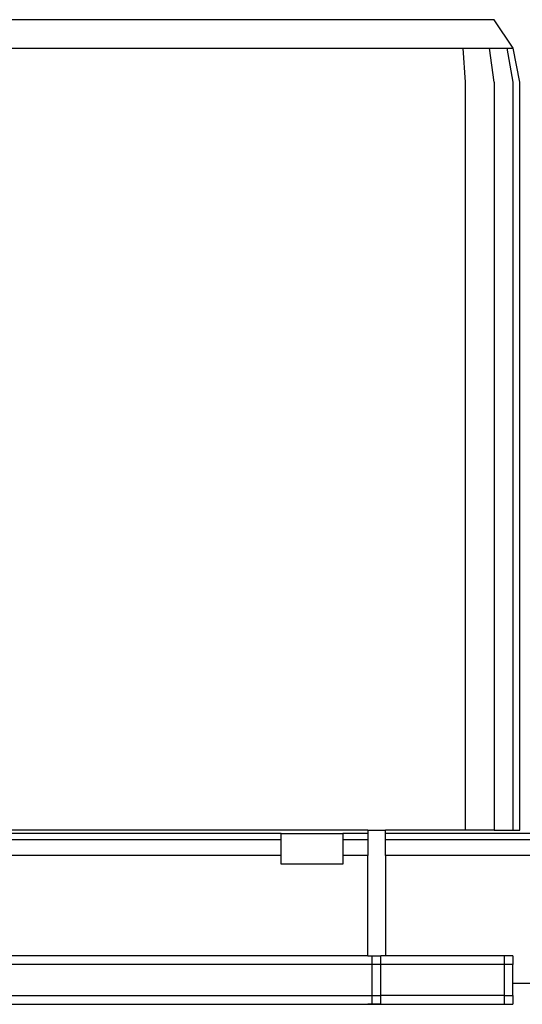
# Model space of a CAD drawing. Units: metres. Extents: x 7.7 to 47.8, y -2.5 to 14.
# Drawn here: x 13.4 to 15.1, y -1.1 to 2.2 of the extents above; entities that cross this region are included whole.
import ezdxf

# ---------------------------------------------------------------- set-up
doc = ezdxf.new("R2010")
doc.units = ezdxf.units.M
doc.layers.add('Edges', color=7, linetype='Continuous')

# ---------------------------------------------------------------- blocks, each defined once
blk = doc.blocks.new('Weighbridge rs')
at = {"layer": 'Edges'}
for p, q in [((-6.606, 4.2374), (-13.7835, 4.2374)), ((-6.5427, 4.1428), (-6.606, 4.2374)), ((-13.6804, 4.1428), (-6.7091, 4.1428)), ((-6.7091, 4.1428), (-6.6217, 4.1428)), ((-6.701, 4.0311), (-6.7091, 4.1428)), ((-6.6217, 4.1428), (-6.5633, 4.1428)), ((-6.6063, 4.0311), (-6.6217, 4.1428)), ((-6.5633, 4.1428), (-6.5427, 4.1428)), ((-6.5431, 4.0311), (-6.5633, 4.1428)), ((-6.5209, 4.0311), (-6.5427, 4.1428)), ((-6.701, 1.5542), (-6.701, 4.0311)), ((-6.6063, 4.0311), (-6.6063, 1.5542)), ((-6.5431, 1.5542), (-6.5431, 4.0311)), ((-6.5209, 1.5542), (-6.5209, 4.0311)), ((-7.3115, 1.5427), (-8.7216, 1.5427)), ((-7.0246, 1.5542), (-8.4686, 1.5542)), ((-7.3115, 1.5431), (-7.1073, 1.5431)), ((-7.3115, 1.5431), (-7.3115, 1.5427)), ((-7.3115, 1.5231), (-7.3115, 1.5427)), ((-7.1073, 1.5427), (-7.1073, 1.5431)), ((-7.0246, 1.5427), (-7.1073, 1.5427)), ((-7.1073, 1.5427), (-7.1073, 1.5231)), ((-7.0246, 1.5542), (-7.0246, 1.5427)), ((-7.0246, 1.5542), (-6.9662, 1.5542)), ((-7.0246, 1.5427), (-7.0246, 1.5231)), ((-6.9662, 1.5427), (-6.9662, 1.5542)), ((-6.701, 1.5542), (-6.9662, 1.5542)), ((-6.2796, 1.5427), (-6.9662, 1.5427)), ((-6.9662, 1.5231), (-6.9662, 1.5427)), ((-6.6063, 1.5542), (-6.701, 1.5542)), ((-6.6063, 1.5542), (-6.5431, 1.5542)), ((-6.5431, 1.5542), (-6.5209, 1.5542)), ((-8.7216, 1.5231), (-7.3115, 1.5231)), ((-7.3115, 1.4697), (-7.3115, 1.5231)), ((-7.1073, 1.5231), (-7.0246, 1.5231)), ((-7.1073, 1.5231), (-7.1073, 1.4697)), ((-7.0246, 1.5231), (-7.0246, 1.4697)), ((-6.9662, 1.5231), (-6.2796, 1.5231)), ((-6.9662, 1.4697), (-6.9662, 1.5231)), ((-7.3115, 1.4697), (-8.7216, 1.4697)), ((-7.3115, 1.441), (-7.3115, 1.4697)), ((-7.0246, 1.4697), (-7.1073, 1.4697)), ((-7.1073, 1.4697), (-7.1073, 1.441)), ((-7.0246, 1.1381), (-7.0246, 1.4697)), ((-6.2796, 1.4697), (-6.9662, 1.4697)), ((-6.9662, 1.4697), (-6.9662, 1.1381)), ((-7.1073, 1.441), (-7.3115, 1.441)), ((-7.0106, 1.1089), (-10.7772, 1.1089)), ((-7.0246, 1.1381), (-8.7216, 1.1381)), ((-7.0246, 1.1381), (-7.0106, 1.1381)), ((-7.0106, 1.1381), (-6.9814, 1.1381)), ((-7.0106, 1.1381), (-7.0106, 1.1089)), ((-6.9814, 1.1089), (-7.0106, 1.1089)), ((-7.0106, 1.1089), (-7.0106, 1.0068)), ((-6.9814, 1.1089), (-6.9814, 1.1381)), ((-6.9662, 1.1381), (-6.9814, 1.1381)), ((-6.9814, 1.0068), (-6.9814, 1.1089)), ((-6.573, 1.1089), (-6.9814, 1.1089)), ((-6.573, 1.1381), (-6.9662, 1.1381)), ((-6.5438, 1.1381), (-6.573, 1.1381)), ((-6.573, 1.1381), (-6.573, 1.1089)), ((-6.5438, 1.1089), (-6.573, 1.1089)), ((-6.573, 1.1089), (-6.573, 1.0068)), ((-6.5438, 1.1381), (-6.5438, 1.1089)), ((-6.5438, 1.0467), (-6.5438, 1.1089)), ((-6.4197, 1.0467), (-6.5438, 1.0467)), ((-6.5438, 1.0068), (-6.5438, 1.0467)), ((-10.7772, 1.0068), (-7.0106, 1.0068)), ((-7.0106, 1.0068), (-6.9814, 1.0068)), ((-7.0106, 1.0068), (-7.0106, 0.9776)), ((-6.9814, 0.9776), (-6.9814, 1.0068)), ((-6.573, 1.0068), (-6.9814, 1.0068)), ((-6.573, 1.0068), (-6.5438, 1.0068)), ((-6.573, 1.0068), (-6.573, 0.9776)), ((-6.5438, 1.0068), (-6.5438, 0.9776)), ((-8.2734, 0.9776), (-7.0246, 0.9776)), ((-7.0246, 0.9776), (-7.0246, 0.9774)), ((-7.0106, 0.9776), (-7.0246, 0.9776)), ((-7.0246, 0.9774), (-6.9662, 0.9774)), ((-6.9814, 0.9776), (-7.0106, 0.9776)), ((-6.9814, 0.9776), (-6.9662, 0.9776)), ((-6.9662, 0.9774), (-6.9662, 0.9776)), ((-6.9662, 0.9776), (-6.573, 0.9776)), ((-6.573, 0.9776), (-6.5438, 0.9776))]:
    blk.add_line(p, q, dxfattribs=at)

msp = doc.modelspace()

# ---------------------------------------------------------------- block references
msp.add_blockref('Weighbridge rs', (21.5763, -2.0872))

doc.saveas('drawing.dxf')
